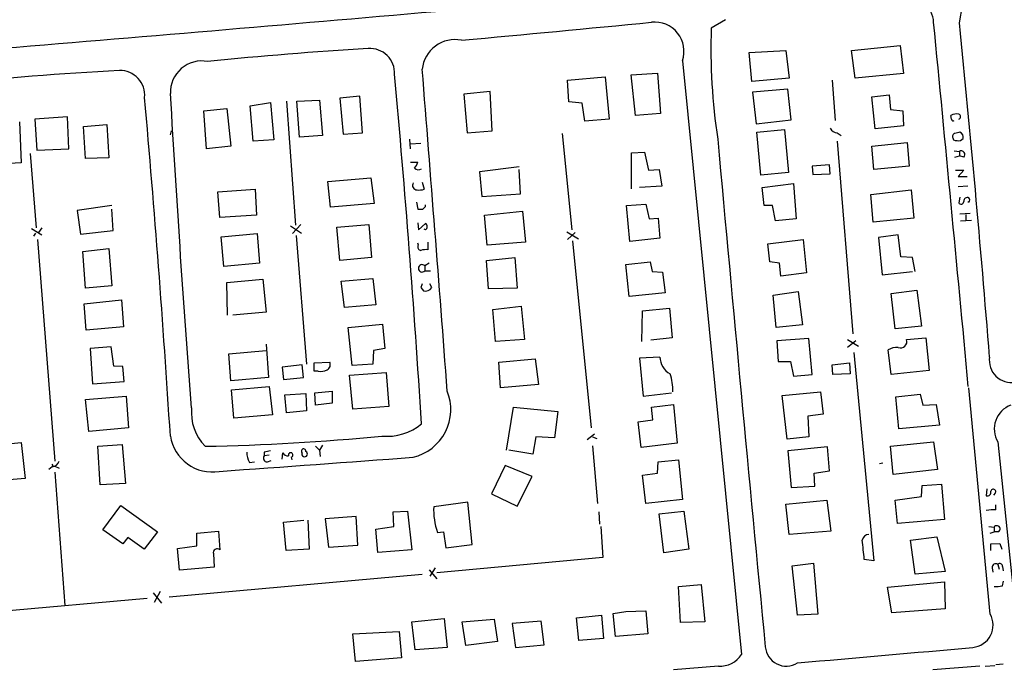
# Model space of a CAD drawing. Extents: x 8 to 984, y 4 to 905.
# Drawn here: x 412 to 542, y 378 to 463 of the extents above; entities that cross this region are included whole.
import ezdxf

# ---------------------------------------------------------------- set-up
doc = ezdxf.new("R2010")
doc.units = 0
doc.header["$MEASUREMENT"] = 0
doc.layers.add('MAIN', color=5, linetype='CONTINUOUS')

msp = doc.modelspace()

# ---------------------------------------------------------------- linework, layer by layer
at = {"layer": 'MAIN'}
for p, q in [((536.194, 462.7033), (536.6173, 464.9893)), ((505.3753, 463.1266), (503.5127, 462.0259)), ((521.97, 459.0626), (528.4047, 459.7399)), ((528.4047, 459.7399), (528.828, 456.0146)), ((508.508, 458.8086), (513.334, 459.0626)), ((508.8467, 454.9986), (508.508, 458.8086)), ((513.334, 459.0626), (513.7573, 455.4219)), ((522.478, 455.4219), (521.97, 459.0626)), ((499.7027, 457.7079), (507.492, 379.4759)), ((484.5473, 455.1679), (489.5427, 455.5913)), ((489.5427, 455.5913), (490.0507, 450.0033)), ((492.9293, 455.8453), (496.4007, 456.0993)), ((493.522, 450.5113), (492.9293, 455.8453)), ((496.4007, 456.0993), (496.824, 450.7653)), ((528.828, 456.0146), (522.478, 455.4219)), ((484.7167, 452.2893), (484.5473, 455.1679)), ((513.7573, 455.4219), (508.8467, 454.9986)), ((519.43, 455.1679), (519.8533, 449.8339)), ((457.2, 453.0513), (454.5753, 452.7973)), ((457.5387, 448.2253), (457.2, 453.0513)), ((474.3873, 453.6439), (470.916, 453.3053)), ((470.916, 453.3053), (471.3393, 448.2253)), ((474.6413, 448.4793), (474.3873, 453.6439)), ((513.588, 453.9826), (508.9313, 453.5593)), ((508.9313, 453.5593), (509.4393, 449.4106)), ((514.0113, 449.9186), (513.588, 453.9826)), ((524.6793, 452.9666), (526.9653, 453.2206)), ((525.1027, 448.7333), (524.6793, 452.9666)), ((526.9653, 453.2206), (527.1347, 451.2733)), ((442.722, 451.7813), (445.4313, 452.2046)), ((443.1453, 447.1246), (442.722, 451.7813)), ((445.4313, 452.2046), (445.8547, 447.2939)), ((447.548, 452.3739), (448.7333, 436.0333)), ((448.9027, 452.3739), (451.866, 452.5433)), ((449.2413, 447.6326), (448.9027, 452.3739)), ((451.866, 452.5433), (452.2893, 447.8866)), ((454.5753, 452.7973), (454.9987, 448.0559)), ((486.4947, 452.1199), (484.7167, 452.2893)), ((486.8333, 449.7493), (486.4947, 452.1199)), ((418.6767, 450.3419), (414.3587, 450.0033)), ((418.846, 446.1086), (418.6767, 450.3419)), ((436.626, 451.1039), (439.674, 451.4426)), ((436.9647, 446.1086), (436.626, 451.1039)), ((439.674, 451.4426), (440.182, 446.4473)), ((496.824, 450.7653), (493.522, 450.5113)), ((527.1347, 451.2733), (528.7433, 451.1039)), ((528.7433, 451.1039), (528.828, 449.1566)), ((535.178, 450.0033), (535.0933, 450.5113)), ((412.3267, 449.6646), (412.5807, 444.2459)), ((414.3587, 450.0033), (414.6127, 445.9393)), ((420.7933, 449.0719), (423.8413, 449.3259)), ((421.0473, 444.8386), (420.7933, 449.0719)), ((423.8413, 449.3259), (424.0953, 444.9233)), ((490.0507, 450.0033), (486.8333, 449.7493)), ((509.4393, 449.4106), (514.0113, 449.9186)), ((528.828, 449.1566), (525.1027, 448.7333)), ((432.2233, 447.9713), (432.3927, 448.4793)), ((452.2893, 447.8866), (449.2413, 447.6326)), ((454.9987, 448.0559), (457.5387, 448.2253)), ((471.3393, 448.2253), (474.6413, 448.4793)), ((483.87, 448.1406), (485.14, 435.4406)), ((509.524, 448.3099), (513.1647, 448.6486)), ((510.032, 442.6373), (509.524, 448.3099)), ((513.1647, 448.6486), (513.6727, 442.9759)), ((520.1073, 448.2253), (520.6153, 447.8866)), ((440.182, 446.4473), (436.9647, 446.1086)), ((445.8547, 447.2939), (443.1453, 447.1246)), ((463.7193, 447.3786), (463.804, 446.1086)), ((463.8887, 446.7859), (465.2433, 446.8706)), ((520.1073, 447.1246), (522.1393, 421.7246)), ((524.6793, 446.4473), (529.336, 446.9553)), ((524.9333, 443.3993), (524.6793, 446.4473)), ((529.336, 446.9553), (529.59, 443.8226)), ((535.3473, 447.5479), (535.432, 447.2939)), ((536.3633, 447.2093), (536.702, 447.4633)), ((413.766, 445.5159), (414.528, 435.6946)), ((414.6127, 445.9393), (418.846, 446.1086)), ((493.014, 445.6006), (494.7073, 445.6853)), ((493.014, 440.8593), (493.014, 445.6006)), ((494.7073, 445.6853), (495.2153, 443.3146)), ((535.5167, 445.8546), (536.194, 445.7699)), ((535.6013, 445.0079), (536.194, 445.1773)), ((536.194, 445.7699), (536.194, 445.1773)), ((536.7867, 445.0079), (536.194, 445.1773)), ((412.5807, 444.2459), (409.0247, 444.0766)), ((424.0953, 444.9233), (421.0473, 444.8386)), ((463.8887, 444.3306), (464.82, 444.3306)), ((519.0913, 443.9919), (516.8053, 443.8226)), ((516.8053, 443.8226), (516.89, 442.7219)), ((519.176, 442.8066), (519.0913, 443.9919)), ((529.59, 443.8226), (524.9333, 443.3993)), ((478.1973, 443.7379), (472.948, 443.0606)), ((472.948, 443.0606), (473.2867, 439.8433)), ((478.3667, 440.1819), (478.1973, 443.3993)), ((495.2153, 443.3146), (496.6547, 443.3993)), ((496.6547, 443.3993), (496.9933, 441.1979)), ((513.6727, 442.9759), (510.032, 442.6373)), ((516.89, 442.7219), (519.176, 442.8066)), ((535.686, 443.3146), (536.7867, 443.3146)), ((536.7867, 443.3146), (536.0247, 442.4679)), ((536.0247, 442.4679), (537.21, 442.4679)), ((452.9667, 441.7906), (458.6393, 442.2986)), ((453.3053, 438.4039), (452.9667, 441.7906)), ((458.6393, 442.2986), (459.0627, 438.9119)), ((465.4127, 441.7059), (465.6667, 440.7746)), ((496.9933, 441.1979), (494.03, 441.0286)), ((510.2013, 441.0286), (514.35, 441.5366)), ((514.35, 441.5366), (514.6887, 436.8799)), ((537.2947, 441.1979), (536.0247, 441.1133)), ((438.4887, 440.4359), (443.3993, 440.7746)), ((438.7427, 437.0493), (438.4887, 440.4359)), ((443.3993, 440.7746), (443.5687, 437.3879)), ((473.2867, 439.8433), (478.3667, 440.1819)), ((510.4553, 438.6579), (510.2013, 441.0286)), ((524.51, 440.0973), (529.844, 440.6899)), ((524.8487, 436.4566), (524.51, 440.0973)), ((529.844, 440.6899), (530.1827, 436.9646)), ((424.5187, 438.6579), (419.9467, 437.9806)), ((459.0627, 438.9119), (453.3053, 438.4039)), ((464.6507, 439.0813), (464.82, 438.1499)), ((465.836, 438.4886), (465.836, 438.7426)), ((492.3367, 438.6579), (494.8767, 438.8273)), ((492.76, 433.9166), (492.3367, 438.6579)), ((494.8767, 438.8273), (495.3, 436.8799)), ((511.556, 438.6579), (510.4553, 438.6579)), ((511.9793, 436.6259), (511.556, 438.6579)), ((536.2787, 439.7586), (536.1093, 438.9966)), ((537.464, 439.0813), (537.2947, 439.0813)), ((419.9467, 437.9806), (420.37, 434.8479)), ((424.688, 435.3559), (424.5187, 438.1499)), ((443.5687, 437.3879), (438.7427, 437.0493)), ((473.6253, 437.3879), (478.6207, 437.8959)), ((473.964, 433.4086), (473.6253, 437.3879)), ((478.6207, 437.8959), (479.044, 433.8319)), ((536.2787, 437.5573), (537.6333, 437.6419)), ((537.0407, 437.4726), (537.0407, 436.7106)), ((449.4107, 436.1179), (448.31, 434.9326)), ((454.152, 435.7793), (458.3853, 436.1179)), ((458.3853, 436.1179), (458.724, 431.7999)), ((464.82, 436.3719), (464.9047, 435.4406)), ((464.9047, 435.4406), (465.836, 436.2873)), ((495.3, 436.8799), (496.4853, 436.9646)), ((496.4853, 436.9646), (496.7393, 434.3399)), ((514.6887, 436.8799), (511.9793, 436.6259)), ((530.1827, 436.9646), (524.8487, 436.4566)), ((536.3633, 436.6259), (537.8027, 436.7106)), ((413.9353, 435.6099), (415.29, 434.7633)), ((414.4433, 435.0173), (414.1893, 434.5939)), ((415.29, 435.6946), (414.8667, 435.1019)), ((420.37, 434.8479), (424.688, 435.3559)), ((438.912, 434.5093), (443.6533, 434.9326)), ((443.6533, 434.9326), (443.992, 431.0379)), ((448.056, 435.9486), (449.4953, 435.0173)), ((448.818, 434.6786), (450.1727, 417.7453)), ((454.5753, 431.3766), (454.152, 435.7793)), ((465.836, 435.4406), (465.6667, 435.5253)), ((484.4627, 435.1866), (485.9867, 434.2553)), ((485.5633, 435.1019), (484.5473, 434.1706)), ((528.1507, 434.7633), (525.526, 434.4246)), ((528.4893, 431.8846), (528.1507, 434.7633)), ((414.6973, 434.1706), (416.9833, 404.9606)), ((439.2507, 430.6146), (438.912, 434.5093)), ((464.9047, 433.4086), (464.82, 433.6626)), ((466.1747, 433.8319), (466.1747, 432.8159)), ((479.044, 433.8319), (473.964, 433.4086)), ((485.2247, 434.0013), (487.68, 409.3633)), ((496.7393, 434.3399), (492.76, 433.9166)), ((510.9633, 433.5779), (515.62, 434.1706)), ((511.2173, 431.2073), (510.9633, 433.5779)), ((515.62, 434.1706), (516.0433, 429.7679)), ((525.526, 434.4246), (526.034, 429.5139)), ((420.7087, 432.5619), (424.0953, 432.9853)), ((421.0473, 427.7359), (420.7087, 432.5619)), ((424.0953, 432.9853), (424.5187, 428.0746)), ((435.0173, 411.9879), (433.578, 431.8846)), ((443.992, 431.0379), (439.2507, 430.6146)), ((458.724, 431.7999), (454.5753, 431.3766)), ((466.344, 431.0379), (465.7513, 430.6993)), ((473.8793, 431.3766), (477.6047, 431.7999)), ((474.1333, 427.6513), (473.8793, 431.3766)), ((477.6047, 431.7999), (477.9433, 427.7359)), ((492.252, 430.8686), (495.4693, 431.2073)), ((492.6753, 426.6353), (492.252, 430.8686)), ((495.4693, 431.2073), (495.7233, 429.9373)), ((512.4873, 431.0379), (511.2173, 431.2073)), ((512.6567, 429.3446), (512.4873, 431.0379)), ((530.0133, 431.7999), (528.4893, 431.8846)), ((530.352, 429.9373), (530.0133, 431.7999)), ((465.7513, 430.6993), (465.7513, 430.0219)), ((465.7513, 430.0219), (466.5133, 430.0219)), ((495.7233, 429.9373), (497.078, 429.8526)), ((497.078, 429.8526), (497.4167, 427.1433)), ((516.0433, 429.7679), (512.6567, 429.3446)), ((526.034, 429.5139), (530.0133, 429.9373)), ((439.674, 428.4979), (444.4153, 428.9213)), ((439.7587, 424.1799), (439.674, 428.4979)), ((444.4153, 428.9213), (444.8387, 424.6033)), ((454.7447, 428.6673), (458.8933, 429.0059)), ((455.168, 425.1959), (454.7447, 428.6673)), ((458.8933, 429.0059), (459.3167, 425.5346)), ((466.6827, 427.8206), (466.4287, 428.3286)), ((424.5187, 428.0746), (421.0473, 427.7359)), ((465.2433, 427.8206), (465.582, 427.3973)), ((477.9433, 427.7359), (474.1333, 427.6513)), ((497.4167, 427.1433), (492.6753, 426.6353)), ((511.6407, 426.8046), (514.9427, 427.3126)), ((514.9427, 427.3126), (515.5353, 422.9099)), ((527.2193, 427.0586), (530.606, 427.4819)), ((527.7273, 422.4019), (527.2193, 427.0586)), ((530.606, 427.4819), (531.1987, 422.7406)), ((420.878, 425.7039), (425.7887, 426.2119)), ((421.132, 422.2326), (420.878, 425.7039)), ((425.7887, 426.2119), (426.0427, 422.6559)), ((512.064, 422.5713), (511.6407, 426.8046)), ((444.8387, 424.6033), (440.436, 424.1799)), ((459.3167, 425.5346), (455.168, 425.1959)), ((474.726, 424.9419), (478.4513, 425.3653)), ((475.0647, 420.7086), (474.726, 424.9419)), ((478.4513, 425.3653), (478.8747, 420.9626)), ((494.3687, 420.7086), (494.4533, 424.7726)), ((494.4533, 424.7726), (498.0093, 425.1113)), ((498.0093, 425.1113), (498.348, 421.2166)), ((455.676, 422.5713), (460.1633, 422.9946)), ((460.1633, 422.9946), (460.502, 419.7773)), ((426.0427, 422.6559), (421.132, 422.2326)), ((456.184, 417.5759), (455.676, 422.5713)), ((515.5353, 422.9099), (512.064, 422.5713)), ((531.1987, 422.7406), (527.7273, 422.4019)), ((478.8747, 420.9626), (475.0647, 420.7086)), ((498.348, 421.2166), (495.554, 420.8779)), ((516.382, 421.1319), (512.1487, 420.7933)), ((512.1487, 420.7933), (512.318, 418.0839)), ((516.8053, 416.3906), (516.382, 421.1319)), ((521.462, 420.9626), (522.9013, 420.1159)), ((522.5627, 420.7933), (521.462, 419.9466)), ((529.2513, 420.9626), (531.7913, 421.2166)), ((531.7913, 421.2166), (532.2147, 416.8986)), ((424.434, 420.0313), (421.64, 419.7773)), ((421.64, 419.7773), (421.9787, 415.1206)), ((424.7727, 417.4913), (424.434, 420.0313)), ((439.928, 419.0999), (444.8387, 419.5233)), ((440.182, 415.5439), (439.928, 419.0999)), ((444.8387, 420.3699), (445.1773, 415.9673)), ((458.978, 419.5233), (458.8933, 417.7453)), ((460.502, 419.7773), (458.978, 419.5233)), ((522.3087, 419.2693), (524.9333, 391.8373)), ((527.2193, 416.3906), (526.796, 419.6079)), ((451.1887, 417.9146), (453.2207, 417.9993)), ((451.1887, 416.8139), (451.1887, 417.9146)), ((475.488, 417.9993), (480.314, 418.4226)), ((475.742, 414.6126), (475.488, 417.9993)), ((480.314, 418.4226), (480.7373, 415.0359)), ((496.7393, 418.6766), (494.03, 418.5073)), ((494.03, 418.5073), (494.538, 413.5119)), ((512.318, 418.0839), (513.9267, 418.0839)), ((513.9267, 418.0839), (514.35, 416.1366)), ((519.43, 417.6606), (521.716, 417.9146)), ((521.716, 417.9146), (521.8007, 416.4753)), ((425.958, 417.4066), (424.7727, 417.4913)), ((426.1273, 415.4593), (425.958, 417.4066)), ((449.58, 417.6606), (446.9553, 417.3219)), ((446.9553, 417.3219), (447.1247, 415.7133)), ((449.7493, 415.9673), (449.58, 417.6606)), ((451.6967, 416.8139), (451.1887, 416.8139)), ((455.8453, 416.3059), (460.6713, 416.6446)), ((458.8933, 417.7453), (456.184, 417.5759)), ((460.6713, 416.6446), (461.01, 412.1573)), ((519.5147, 416.3906), (519.43, 417.6606)), ((532.2147, 416.8986), (527.2193, 416.3906)), ((421.9787, 415.1206), (426.1273, 415.4593)), ((445.1773, 415.9673), (440.182, 415.5439)), ((447.1247, 415.7133), (449.7493, 415.9673)), ((456.2687, 411.8186), (455.8453, 416.3059)), ((514.35, 416.1366), (516.8053, 416.3906)), ((521.8007, 416.4753), (519.5147, 416.3906)), ((440.2667, 414.3586), (445.262, 414.7819)), ((440.6053, 410.6333), (440.2667, 414.3586)), ((445.262, 414.7819), (445.6853, 411.0566)), ((451.2733, 413.9353), (453.5593, 414.1893)), ((451.358, 412.3266), (451.2733, 413.9353)), ((453.5593, 414.1893), (453.5593, 412.5806)), ((480.7373, 415.0359), (475.742, 414.6126)), ((494.538, 413.5119), (498.2633, 413.9353)), ((512.826, 413.5966), (517.906, 414.1046)), ((517.906, 414.1046), (518.2447, 411.1413)), ((540.258, 384.8099), (537.464, 414.6126)), ((421.0473, 413.0886), (426.3813, 413.5119)), ((421.4707, 408.8553), (421.0473, 413.0886)), ((426.3813, 413.5119), (426.72, 409.3633)), ((447.294, 413.6813), (450.088, 413.8506)), ((447.548, 411.3106), (447.294, 413.6813)), ((450.088, 413.8506), (450.1727, 411.5646)), ((513.5033, 407.8393), (512.826, 413.5966)), ((527.812, 413.4273), (531.0293, 413.7659)), ((528.2353, 409.1939), (527.812, 413.4273)), ((531.0293, 413.7659), (531.368, 412.3266)), ((450.1727, 411.5646), (447.548, 411.3106)), ((453.5593, 412.5806), (451.358, 412.3266)), ((461.01, 412.1573), (456.2687, 411.8186)), ((476.504, 406.3999), (477.4353, 412.0726)), ((477.4353, 412.0726), (483.2773, 411.4799)), ((483.2773, 411.4799), (482.854, 408.0086)), ((495.6387, 412.0726), (498.5173, 412.4113)), ((495.808, 410.3793), (495.6387, 412.0726)), ((498.5173, 412.4113), (499.0253, 407.3313)), ((531.368, 412.3266), (533.146, 412.4113)), ((533.146, 412.4113), (533.5693, 409.7019)), ((445.6853, 411.0566), (440.6053, 410.6333)), ((493.8607, 410.1253), (495.808, 410.3793)), ((494.284, 406.7386), (493.8607, 410.1253)), ((518.2447, 411.1413), (516.2127, 410.8873)), ((516.2127, 410.8873), (516.382, 408.1779)), ((426.72, 409.3633), (421.4707, 408.8553)), ((533.5693, 409.7019), (528.2353, 409.1939)), ((480.3987, 408.1779), (479.9753, 405.8919)), ((482.854, 408.0086), (480.3987, 408.1779)), ((488.1033, 408.5166), (487.172, 407.7546)), ((487.8493, 408.1779), (488.442, 407.9239)), ((516.382, 408.1779), (513.5033, 407.8393)), ((527.1347, 406.9079), (532.8073, 407.5006)), ((532.8073, 407.5006), (533.3153, 403.8599)), ((541.274, 407.5006), (543.8987, 382.0159)), ((407.162, 406.9079), (412.5807, 407.4159)), ((412.5807, 407.4159), (413.0887, 402.6746)), ((422.656, 406.9079), (425.8733, 407.1619)), ((422.9947, 401.8279), (422.656, 406.9079)), ((425.8733, 407.1619), (426.2967, 401.9973)), ((444.5847, 406.1459), (444.5847, 405.6379)), ((451.358, 406.9079), (451.866, 406.3999)), ((452.2893, 407.0773), (451.866, 406.3999)), ((451.866, 406.3999), (451.9507, 405.5533)), ((479.9753, 405.8919), (476.8427, 406.3999)), ((487.8493, 406.9926), (488.5267, 399.3726)), ((499.0253, 407.3313), (494.284, 406.7386)), ((518.8373, 406.8233), (513.588, 406.3153)), ((513.588, 406.3153), (514.0113, 401.4893)), ((519.0913, 403.6906), (518.8373, 406.8233)), ((527.4733, 403.1826), (527.1347, 406.9079)), ((442.6373, 404.7913), (443.3147, 404.8759)), ((445.262, 405.7226), (444.5847, 405.6379)), ((445.008, 404.8759), (445.516, 405.0453)), ((446.9553, 405.2146), (447.04, 406.0613)), ((448.1407, 405.4686), (448.2253, 405.1299)), ((496.4007, 403.3519), (496.4853, 404.8759)), ((496.4853, 404.8759), (499.1947, 405.1299)), ((499.1947, 405.1299), (499.7027, 399.8806)), ((416.6447, 404.1986), (416.2213, 403.8599)), ((416.7293, 404.2833), (416.9833, 404.2833)), ((416.9833, 404.2833), (417.576, 404.0293)), ((476.3347, 404.3679), (474.5567, 400.6426)), ((479.8907, 402.9286), (476.3347, 404.3679)), ((517.0593, 403.3519), (519.0913, 403.6906)), ((526.1187, 404.7066), (525.6953, 404.6219)), ((533.3153, 403.8599), (527.4733, 403.1826)), ((413.0887, 402.6746), (409.194, 402.3359)), ((416.9833, 403.5213), (418.338, 385.9106)), ((477.9433, 399.0339), (479.8907, 402.9286)), ((494.4533, 403.0979), (496.4007, 403.3519)), ((494.8767, 399.3726), (494.4533, 403.0979)), ((517.144, 401.6586), (517.0593, 403.3519)), ((426.2967, 401.9973), (422.9947, 401.8279)), ((514.0113, 401.4893), (517.144, 401.6586)), ((531.1987, 400.3039), (531.2833, 401.7433)), ((531.2833, 401.7433), (533.8233, 401.9126)), ((533.8233, 401.9126), (534.2467, 397.2559)), ((539.8347, 401.3199), (539.75, 400.3886)), ((474.5567, 400.6426), (477.9433, 399.0339)), ((499.7027, 399.8806), (494.8767, 399.3726)), ((513.334, 399.2879), (518.7527, 399.7959)), ((518.7527, 399.7959), (519.2607, 395.7319)), ((527.7273, 399.7959), (531.1987, 400.3039)), ((528.066, 396.7479), (527.7273, 399.7959)), ((540.9353, 400.7273), (540.6813, 400.4733)), ((423.3333, 395.9013), (425.704, 399.1186)), ((425.704, 399.1186), (430.53, 395.6473)), ((461.6027, 398.2719), (463.4653, 398.3566)), ((463.4653, 398.3566), (464.058, 393.2766)), ((471.424, 399.5419), (466.9367, 398.9493)), ((472.0167, 393.9539), (471.424, 399.5419)), ((496.6547, 398.0179), (499.872, 398.3566)), ((499.872, 398.3566), (500.5493, 393.3613)), ((513.7573, 395.3086), (513.334, 399.2879)), ((541.02, 398.5259), (541.02, 399.2033)), ((447.1247, 396.9173), (449.834, 397.1713)), ((450.342, 397.1713), (450.5113, 393.3613)), ((456.692, 397.6793), (452.628, 397.3406)), ((452.628, 397.3406), (453.0513, 393.6153)), ((456.946, 393.8693), (456.692, 397.6793)), ((461.6873, 396.3246), (461.6027, 398.2719)), ((488.696, 398.2719), (488.7807, 396.6633)), ((497.2473, 392.8533), (496.6547, 398.0179)), ((534.2467, 397.2559), (528.066, 396.7479)), ((425.958, 394.0386), (423.3333, 395.9013)), ((447.4633, 393.1919), (447.1247, 396.9173)), ((459.3167, 395.9859), (461.6873, 396.3246)), ((459.5707, 392.9379), (459.3167, 395.9859)), ((488.95, 396.3246), (489.204, 392.2606)), ((540.0887, 396.3246), (540.766, 396.2399)), ((540.766, 396.2399), (540.766, 395.6473)), ((426.6353, 394.8853), (425.958, 394.0386)), ((428.752, 393.3613), (426.6353, 394.8853)), ((430.53, 395.6473), (428.752, 393.3613)), ((435.6947, 395.4779), (438.5733, 395.7319)), ((435.6947, 393.7846), (435.6947, 395.4779)), ((438.5733, 395.7319), (438.7427, 393.2766)), ((467.4447, 395.5626), (468.2067, 395.6473)), ((468.2067, 395.6473), (468.5453, 393.5306)), ((519.2607, 395.7319), (513.7573, 395.3086)), ((529.7593, 394.5466), (533.2307, 394.9699)), ((530.352, 390.0593), (529.7593, 394.5466)), ((533.2307, 394.9699), (534.3313, 390.3979)), ((540.258, 395.4779), (540.766, 395.6473)), ((541.3587, 395.6473), (540.766, 395.6473)), ((433.1547, 393.4459), (435.6947, 393.7846)), ((433.4087, 390.5673), (433.1547, 393.4459)), ((450.5113, 393.3613), (447.4633, 393.1919)), ((453.0513, 393.6153), (456.946, 393.8693)), ((464.058, 393.2766), (459.5707, 392.9379)), ((468.5453, 393.5306), (472.0167, 393.9539)), ((500.5493, 393.3613), (497.2473, 392.8533)), ((540.3427, 394.0386), (541.528, 394.1233)), ((540.3427, 393.1919), (540.3427, 394.0386)), ((541.528, 394.1233), (541.782, 393.3613)), ((437.896, 392.7686), (437.9807, 390.9906)), ((489.204, 392.2606), (467.36, 390.2286)), ((524.9333, 391.8373), (523.6633, 392.0066)), ((437.9807, 390.9906), (433.4087, 390.5673)), ((466.344, 390.6519), (467.36, 389.4666)), ((467.106, 390.9059), (466.4287, 389.8053)), ((514.1807, 391.1599), (516.9747, 391.4986)), ((514.858, 384.6406), (514.1807, 391.1599)), ((516.9747, 391.4986), (517.5673, 384.8099)), ((540.512, 390.9059), (540.5967, 390.3133)), ((541.274, 391.3293), (541.4433, 390.7366)), ((541.8667, 391.0753), (541.9513, 390.4826)), ((432.054, 387.0959), (465.4127, 390.0593)), ((534.3313, 390.3979), (530.352, 390.0593)), ((499.1947, 388.4506), (502.158, 388.7046)), ((499.4487, 383.7093), (499.1947, 388.4506)), ((502.158, 388.7046), (502.666, 383.7939)), ((526.7113, 388.3659), (534.2467, 389.0433)), ((527.304, 384.9793), (526.7113, 388.3659)), ((534.2467, 389.0433), (534.3313, 385.4873)), ((541.8667, 388.5353), (542.036, 389.1279)), ((429.1753, 386.8419), (401.066, 384.3866)), ((429.9373, 387.6039), (431.038, 386.2493)), ((430.8687, 387.7733), (430.1067, 386.3339)), ((534.3313, 385.4873), (527.304, 384.9793)), ((464.058, 383.7939), (468.2913, 384.2173)), ((468.2913, 384.2173), (468.7147, 380.4073)), ((470.662, 383.7939), (474.8953, 384.1326)), ((474.8953, 384.1326), (475.3187, 381.1693)), ((485.7327, 384.3019), (489.0347, 384.6406)), ((486.0713, 381.3386), (485.7327, 384.3019)), ((489.0347, 384.6406), (489.2887, 381.5926)), ((490.5587, 384.8946), (492.252, 385.1486)), ((490.8973, 381.8466), (490.5587, 384.8946)), ((492.252, 385.1486), (494.8767, 385.2333)), ((494.8767, 385.2333), (495.1307, 382.1853)), ((517.5673, 384.8099), (514.858, 384.6406)), ((464.4813, 380.0686), (464.058, 383.7939)), ((471.17, 380.6613), (470.662, 383.7939)), ((481.076, 383.8786), (477.266, 383.5399)), ((477.266, 383.5399), (477.6893, 380.4073)), ((481.4993, 380.7459), (481.076, 383.8786)), ((502.666, 383.7939), (499.4487, 383.7093)), ((456.2687, 382.1853), (462.3647, 382.5239)), ((456.6073, 378.5446), (456.2687, 382.1853)), ((462.3647, 382.5239), (462.7033, 379.0526)), ((489.2887, 381.5926), (486.0713, 381.3386)), ((495.1307, 382.1853), (490.8973, 381.8466)), ((468.7147, 380.4073), (464.4813, 380.0686)), ((475.3187, 381.1693), (471.17, 380.6613)), ((477.6893, 380.4073), (481.4993, 380.7459)), ((462.7033, 379.0526), (456.6073, 378.5446)), ((504.444, 377.9519), (498.5173, 377.4439)), ((538.9033, 377.9519), (532.7227, 377.4439)), ((539.5807, 377.9519), (540.8507, 378.0366)), ((541.9513, 378.2059), (541.02, 378.1213))]:
    msp.add_line(p, q, dxfattribs=at)
for centre, radius, start, end in [((-744.6215, 14364.023), 13952.5297, 274.56528344, 275.05061853), ((530.0692, 462.78), 2.7381, 0.16531, 123.096939), ((-109.5408, 6726.941), 6293.3184, 275.28903351, 275.51821674), ((496.062, 458.961), 3.8502, 341.006944, 96.311926), ((581.2037, 459.1683), 77.7435, 177.893519, 188.722478), ((-11466.4442, -704.2188), 12055.8675, 5.32574112, 5.55492321), ((-1421.3046, 263.584), 1967.5999, 4.5209288, 5.8082231), ((458.5488, 456.0985), 3.2276, 357.005686, 94.408508), ((469.7252, 456.1669), 4.3349, 78.663887, 174.169069), ((488.4221, -50.3508), 510.5567, 93.382253, 95.765386), ((436.3793, 453.5339), 4.1585, 79.543697, 181.98443), ((456.3163, -92.2908), 549.5914, 93.210711, 95.618885), ((425.5558, 453.1464), 3.2916, 355.39089, 90.367287), ((-1243.8614, 301.0782), 1712.6483, 3.6420701, 5.1875695), ((-10137.4432, -390.1024), 10636.6099, 4.33658247, 4.56576514), ((-1361.0438, 294.592), 1796.8661, 3.6269799, 5.0538625), ((-4943.4318, 103.9617), 5386.9999, 3.4899231, 3.7191056), ((535.8129, 449.3262), 1.3865, 77.655866, 121.266381), ((536.0105, 450.342), 0.3527, 286.262154, 73.733298), ((535.3897, 450.0032), 0.2116, 179.972935, 306.875312), ((520.0586, 449.1769), 0.9528, 202.13417, 272.929668), ((535.6719, 447.7596), 0.3875, 100.497939, 213.11188), ((578.2664, 278.8695), 174.5652, 103.917664, 104.146839), ((535.9823, 447.6326), 0.7393, 346.762586, 66.364853), ((11241.8044, 1419.4379), 10781.3555, 185.17287745, 185.5298927), ((536.0534, 448.9663), 1.7841, 249.616856, 280.002957), ((536.4359, 445.3466), 0.4875, 316.005378, 119.746339), ((463.1924, 444.7362), 1.6774, 315.886457, 346.006836), ((464.9114, 444.0654), 0.7154, 223.986172, 305.618684), ((464.7304, 441.2915), 0.6016, 146.753729, 270.466661), ((464.9469, 443.5259), 2.8439, 265.732946, 284.661219), ((536.4252, 439.1725), 0.3616, 209.110013, 358.954052), ((537.2795, 439.2143), 0.4952, 68.127696, 185.609274), ((537.0832, 439.3776), 0.4825, 322.11356, 37.88644), ((465.1587, 607.4498), 169.3002, 269.885375, 270.114592), ((381.0167, 522.9692), 119.7133, 314.885375, 315.114625), ((465.582, 435.864), 0.4937, 300.959776, 59.034253), ((465.2433, 433.1546), 0.4233, 143.124688, 270), ((465.9206, 430.4445), 2.385, 83.883985, 106.498134), ((465.4006, 430.3606), 0.4876, 44.002785, 315.997215), ((592.3279, 385.7246), 133.8752, 161.443679, 161.672862), ((465.8581, 428.3222), 0.9652, 253.378649, 328.688063), ((528.4496, 420.7269), 0.8356, 249.040272, 16.383349), ((528.0323, 417.5417), 2.4078, 87.181443, 120.893973), ((452.5435, 417.6606), 0.7572, 296.554899, 26.571819), ((499.2248, 418.6887), 2.4855, 180.278927, 242.938046), ((543.0376, 418.2266), 2.8994, 171.071446, 280.379787), ((452.0353, 418.676), 1.8927, 259.69407, 296.574528), ((490.9271, 414.2418), 7.5069, 358.952768, 17.309176), ((462.7003, 411.7692), 6.483, 283.623403, 21.919079), ((441.4944, 411.4037), 6.5034, 174.846171, 223.733392), ((544.1084, 409.2162), 3.3131, 110.14637, 211.185598), ((460.7674, 415.3841), 7.1547, 264.476265, 309.600094), ((437.7451, 409.1185), 5.5877, 188.810946, 279.402984), ((431.4455, 699.6207), 292.7617, 271.047057, 275.612717), ((444.7023, 406.0271), 2.4065, 177.170409, 210.898427), ((487.358, 194.5808), 215.8457, 101.200557, 101.42974), ((449.7917, 406.2729), 0.2993, 351.875312, 224.986465), ((449.9148, 405.9035), 0.3701, 154.764271, 62.098705), ((416.5261, 405.2937), 1.1015, 276.181077, 342.397417), ((-14.2308, 6796.8416), 6409.2567, 274.05199246, 274.28117601), ((444.9487, 405.3416), 0.4694, 140.854032, 277.256717), ((447.7384, 406.4209), 0.7855, 207.243539, 274.643715), ((448.0755, 405.7617), 0.3002, 282.541226, 204.353924), ((416.56, 404.368), 0.1893, 333.421413, 63.421413), ((539.877, 400.8543), 0.4827, 254.745922, 15.254078), ((540.6672, 400.9202), 0.3302, 324.264696, 169.336642), ((475.1426, 398.4487), 8.2212, 176.509004, 200.552048), ((540.6386, 394.6769), 3.8679, 84.340996, 103.281743), ((541.1376, 396.0189), 0.4324, 300.752418, 149.258971), ((524.2586, 394.4543), 0.8543, 90.174375, 173.797567), ((-111.4636, 329.7766), 638.1683, 5.5960026, 5.8251855), ((438.404, 392.8814), 0.5205, 49.402287, 192.519254), ((540.9777, 390.9651), 0.4695, 50.86944, 187.24461), ((541.5357, 391.1214), 0.3342, 352.071139, 141.53563), ((541.0202, 392.3421), 3.8998, 266.262643, 282.536616), ((537.6779, 383.3548), 2.9621, 275.698083, 29.421711), ((513.3763, 380.7036), 2.7597, 184.399502, 302.472148), ((18.4145, 6157.8971), 5800.8041, 274.90948392, 275.1386665), ((504.6521, 381.3458), 3.4002, 266.491251, 326.637547)]:
    msp.add_arc(centre, radius, start, end, dxfattribs=at)

doc.saveas('drawing.dxf')
